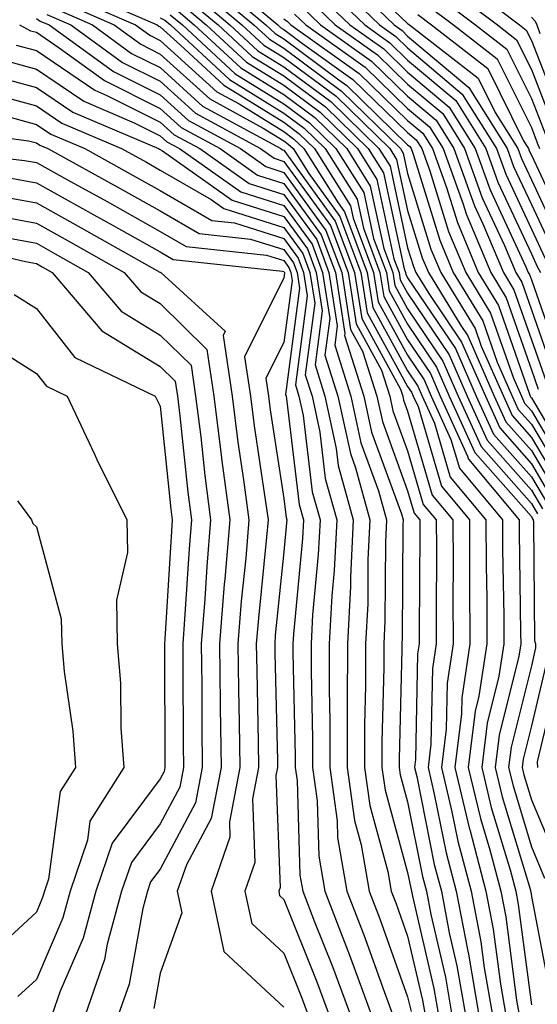
# Model space of a CAD drawing. Units: inches. Extents: x 1010723 to 1013363, y 7247738 to 7250378.
# Drawn here: x 1011177 to 1011219, y 7248973 to 7249052 of the extents above; entities that cross this region are included whole.
import ezdxf

# ---------------------------------------------------------------- set-up
doc = ezdxf.new("R2010")
doc.units = ezdxf.units.IN
doc.header["$MEASUREMENT"] = 0
doc.layers.add('Contour_10107247', color=7, linetype='Continuous', true_color=0x525cd4)

msp = doc.modelspace()

# ---------------------------------------------------------------- linework, layer by layer
at = {"layer": 'Contour_10107247'}
for points in [[(1011191.946, 7249055.817, 3028), (1011196.585, 7249051.92, 3028), (1011197.347, 7249051.217, 3028), (1011198.05, 7249050.787, 3028), (1011202.493, 7249047.477, 3028), (1011203.148, 7249047.018, 3028), (1011208.05, 7249042.242, 3028), (1011208.226, 7249042.096, 3028), (1011208.343, 7249041.92, 3028), (1011208.499, 7249041.471, 3028), (1011210.648, 7249034.518, 3028), (1011211.741, 7249031.92, 3028), (1011214.134, 7249028.004, 3028), (1011215.296, 7249024.674, 3028), (1011216.507, 7249021.92, 3028), (1011216.985, 7249020.856, 3028), (1011218.05, 7249019.664, 3028), (1011220.941, 7249014.811, 3028)], [(1011192.386, 7249056.256, 3029), (1011197.552, 7249051.92, 3029), (1011197.816, 7249051.686, 3029), (1011198.05, 7249051.539, 3029), (1011199.564, 7249050.406, 3029), (1011203.636, 7249047.506, 3029), (1011208.05, 7249043.219, 3029), (1011208.753, 7249042.623, 3029), (1011209.202, 7249041.92, 3029), (1011209.847, 7249040.123, 3029), (1011211.36, 7249035.231, 3029), (1011212.757, 7249031.92, 3029), (1011214.759, 7249028.629, 3029), (1011216.595, 7249023.375, 3029), (1011217.239, 7249021.92, 3029), (1011217.493, 7249021.363, 3029), (1011218.05, 7249020.729, 3029), (1011221.331, 7249015.201, 3029)], [(1011202.425, 7249056.295, 3037), (1011206.956, 7249051.92, 3037), (1011207.601, 7249051.471, 3037), (1011208.05, 7249051.022, 3037), (1011213.001, 7249046.871, 3037), (1011216.097, 7249041.92, 3037), (1011216.614, 7249040.485, 3037), (1011218.05, 7249037.399, 3037), (1011219.798, 7249033.668, 3037)], [(1011211.946, 7249055.817, 3043), (1011217.083, 7249051.92, 3043), (1011217.63, 7249051.5, 3043), (1011218.05, 7249050.651, 3043), (1011220.501, 7249044.371, 3043)], [(1011191.068, 7249054.938, 3026), (1011194.661, 7249051.92, 3026), (1011196.419, 7249050.289, 3026), (1011198.05, 7249049.293, 3026), (1011202.278, 7249046.149, 3026), (1011206.605, 7249041.92, 3026), (1011207.161, 7249041.031, 3026), (1011208.05, 7249036.91, 3026), (1011209.232, 7249033.102, 3026), (1011209.73, 7249031.92, 3026), (1011212.347, 7249027.623, 3026), (1011212.913, 7249026.783, 3026), (1011215.052, 7249021.92, 3026), (1011215.989, 7249019.86, 3026), (1011218.05, 7249017.526, 3026), (1011220.14, 7249014.01, 3026)], [(1011191.507, 7249055.377, 3027), (1011195.628, 7249051.92, 3027), (1011196.888, 7249050.758, 3027), (1011198.05, 7249050.035, 3027), (1011202.698, 7249046.568, 3027), (1011207.474, 7249041.92, 3027), (1011207.698, 7249041.568, 3027), (1011208.05, 7249039.918, 3027), (1011209.935, 7249033.805, 3027), (1011210.735, 7249031.92, 3027), (1011213.509, 7249027.379, 3027), (1011213.997, 7249025.973, 3027), (1011215.784, 7249021.92, 3027), (1011216.487, 7249020.358, 3027), (1011218.05, 7249018.59, 3027), (1011220.54, 7249014.41, 3027)], [(1011201.253, 7249055.123, 3035), (1011204.583, 7249051.92, 3035), (1011206.605, 7249050.475, 3035), (1011208.05, 7249049.078, 3035), (1011211.937, 7249045.807, 3035), (1011214.368, 7249041.92, 3035), (1011215.345, 7249039.215, 3035), (1011218.05, 7249033.414, 3035), (1011218.528, 7249032.399, 3035), (1011218.792, 7249031.92, 3035)], [(1011201.839, 7249055.709, 3036), (1011205.765, 7249051.92, 3036), (1011207.103, 7249050.973, 3036), (1011208.05, 7249050.055, 3036), (1011212.464, 7249046.334, 3036), (1011215.228, 7249041.92, 3036), (1011215.98, 7249039.85, 3036), (1011218.05, 7249035.406, 3036), (1011219.163, 7249033.033, 3036)], [(1011211.175, 7249055.045, 3042), (1011215.306, 7249051.92, 3042), (1011216.849, 7249050.719, 3042), (1011218.05, 7249048.307, 3042), (1011219.837, 7249043.707, 3042)], [(1011180.482, 7249054.352, 3018), (1011186.068, 7249051.92, 3018), (1011187.22, 7249051.09, 3018), (1011188.05, 7249050.67, 3018), (1011192.64, 7249046.51, 3018), (1011194.437, 7249045.533, 3018), (1011198.05, 7249043.307, 3018), (1011198.841, 7249042.711, 3018), (1011199.661, 7249041.92, 3018), (1011202.425, 7249037.545, 3018), (1011202.952, 7249036.822, 3018), (1011204.788, 7249031.92, 3018), (1011205.228, 7249029.098, 3018), (1011208.05, 7249023.961, 3018), (1011208.87, 7249022.74, 3018), (1011209.232, 7249021.92, 3018), (1011210.218, 7249019.752, 3018), (1011211.497, 7249015.367, 3018), (1011214.378, 7249011.92, 3018), (1011214.398, 7249008.268, 3018), (1011214.437, 7249005.533, 3018), (1011214.456, 7249001.92, 3018), (1011213.812, 7248997.682, 3018), (1011213.509, 7248996.461, 3018), (1011212.952, 7248991.92, 3018), (1011213.939, 7248987.809, 3018), (1011214.7, 7248985.27, 3018), (1011215.589, 7248981.92, 3018), (1011215.98, 7248979.85, 3018), (1011216.859, 7248973.111, 3018), (1011217.064, 7248971.92, 3018)], [(1011181.009, 7249054.879, 3019), (1011187.806, 7249051.92, 3019), (1011187.952, 7249051.822, 3019), (1011188.05, 7249051.764, 3019), (1011189.661, 7249050.309, 3019), (1011193.187, 7249047.057, 3019), (1011198.05, 7249044.059, 3019), (1011199.271, 7249043.141, 3019), (1011200.53, 7249041.92, 3019), (1011203.441, 7249037.311, 3019), (1011203.655, 7249036.315, 3019), (1011205.306, 7249031.92, 3019), (1011205.667, 7249029.537, 3019), (1011208.05, 7249025.221, 3019), (1011209.378, 7249023.248, 3019), (1011209.964, 7249021.92, 3019), (1011211.546, 7249018.424, 3019), (1011212.23, 7249016.1, 3019), (1011215.716, 7249011.92, 3019), (1011215.726, 7249009.596, 3019), (1011215.814, 7249004.156, 3019), (1011215.823, 7249001.92, 3019), (1011215.423, 7248999.293, 3019), (1011214.476, 7248995.494, 3019), (1011214.036, 7248991.92, 3019), (1011214.808, 7248988.678, 3019), (1011216.331, 7248983.639, 3019), (1011216.79, 7248981.92, 3019), (1011216.985, 7248980.856, 3019), (1011218.05, 7248972.731, 3019)], [(1011190.628, 7249054.498, 3025), (1011193.694, 7249051.92, 3025), (1011195.96, 7249049.83, 3025), (1011198.05, 7249048.541, 3025), (1011201.849, 7249045.719, 3025), (1011205.735, 7249041.92, 3025), (1011206.634, 7249040.504, 3025), (1011208.05, 7249033.902, 3025), (1011208.519, 7249032.389, 3025), (1011208.714, 7249031.92, 3025), (1011209.759, 7249030.211, 3025), (1011212.405, 7249026.276, 3025), (1011214.329, 7249021.92, 3025), (1011215.491, 7249019.361, 3025), (1011218.05, 7249016.461, 3025), (1011219.739, 7249013.61, 3025)], [(1011200.667, 7249054.537, 3034), (1011203.392, 7249051.92, 3034), (1011206.116, 7249049.986, 3034), (1011208.05, 7249048.102, 3034), (1011211.409, 7249045.279, 3034), (1011213.509, 7249041.92, 3034), (1011214.71, 7249038.58, 3034), (1011217.61, 7249032.36, 3034), (1011217.796, 7249031.92, 3034), (1011217.894, 7249031.764, 3034), (1011218.05, 7249031.315, 3034), (1011220.491, 7249024.361, 3034)], [(1011205.325, 7249054.645, 3038), (1011208.05, 7249052.027, 3038), (1011208.118, 7249051.988, 3038), (1011208.196, 7249051.92, 3038), (1011213.753, 7249047.623, 3038), (1011215.12, 7249044.85, 3038), (1011216.956, 7249041.92, 3038), (1011217.249, 7249041.119, 3038), (1011218.05, 7249039.391, 3038), (1011220.433, 7249034.303, 3038)], [(1011210.413, 7249054.283, 3041), (1011213.528, 7249051.92, 3041), (1011216.077, 7249049.947, 3041), (1011218.05, 7249045.963, 3041), (1011219.183, 7249043.053, 3041)], [(1011179.954, 7249053.824, 3017), (1011184.329, 7249051.92, 3017), (1011186.487, 7249050.358, 3017), (1011188.05, 7249049.567, 3017), (1011192.064, 7249045.934, 3017), (1011196.39, 7249043.58, 3017), (1011198.05, 7249042.555, 3017), (1011198.411, 7249042.281, 3017), (1011198.792, 7249041.92, 3017), (1011200.062, 7249039.908, 3017), (1011202.571, 7249036.442, 3017), (1011204.271, 7249031.92, 3017), (1011204.778, 7249028.649, 3017), (1011208.05, 7249022.711, 3017), (1011208.362, 7249022.233, 3017), (1011208.509, 7249021.92, 3017), (1011208.89, 7249021.08, 3017), (1011210.775, 7249014.645, 3017), (1011213.04, 7249011.92, 3017), (1011213.06, 7249006.93, 3017), (1011213.06, 7249006.91, 3017), (1011213.089, 7249001.92, 3017), (1011212.425, 7248997.545, 3017), (1011212.396, 7248996.266, 3017), (1011211.868, 7248991.92, 3017), (1011213.06, 7248986.93, 3017), (1011213.069, 7248986.901, 3017), (1011214.378, 7248981.92, 3017), (1011214.974, 7248978.844, 3017), (1011215.55, 7248974.42, 3017), (1011215.98, 7248971.92, 3017)], [(1011189.749, 7249053.619, 3023), (1011191.771, 7249051.92, 3023), (1011195.032, 7249048.902, 3023), (1011198.05, 7249047.047, 3023), (1011200.989, 7249044.86, 3023), (1011203.997, 7249041.92, 3023), (1011205.569, 7249039.44, 3023), (1011206.946, 7249033.024, 3023), (1011207.357, 7249031.92, 3023), (1011207.454, 7249031.324, 3023), (1011208.05, 7249030.24, 3023), (1011211.4, 7249025.27, 3023), (1011212.874, 7249021.92, 3023), (1011214.485, 7249018.356, 3023), (1011218.05, 7249014.322, 3023), (1011218.948, 7249012.818, 3023)], [(1011190.189, 7249054.059, 3024), (1011192.737, 7249051.92, 3024), (1011195.501, 7249049.371, 3024), (1011198.05, 7249047.799, 3024), (1011201.419, 7249045.289, 3024), (1011204.866, 7249041.92, 3024), (1011206.097, 7249039.967, 3024), (1011207.767, 7249032.203, 3024), (1011207.874, 7249031.92, 3024), (1011207.903, 7249031.774, 3024), (1011208.05, 7249031.49, 3024), (1011211.907, 7249025.777, 3024), (1011213.597, 7249021.92, 3024), (1011214.984, 7249018.854, 3024), (1011218.05, 7249015.397, 3024), (1011219.349, 7249013.219, 3024)], [(1011199.505, 7249053.375, 3032), (1011201.009, 7249051.92, 3032), (1011205.12, 7249048.99, 3032), (1011208.05, 7249046.149, 3032), (1011210.345, 7249044.215, 3032), (1011211.79, 7249041.92, 3032), (1011213.441, 7249037.311, 3032), (1011214.124, 7249035.846, 3032), (1011215.784, 7249031.92, 3032), (1011216.644, 7249030.514, 3032), (1011218.05, 7249026.471, 3032), (1011219.232, 7249023.102, 3032)], [(1011200.091, 7249053.961, 3033), (1011202.2, 7249051.92, 3033), (1011205.618, 7249049.488, 3033), (1011208.05, 7249047.125, 3033), (1011210.882, 7249044.752, 3033), (1011212.65, 7249041.92, 3033), (1011214.075, 7249037.945, 3033), (1011215.872, 7249034.098, 3033), (1011216.79, 7249031.92, 3033), (1011217.269, 7249031.139, 3033), (1011218.05, 7249028.893, 3033), (1011219.866, 7249023.736, 3033)], [(1011209.642, 7249053.512, 3040), (1011211.751, 7249051.92, 3040), (1011215.296, 7249049.166, 3040), (1011218.05, 7249043.629, 3040), (1011218.528, 7249042.399, 3040), (1011218.694, 7249041.92, 3040)], [(1011178.9, 7249052.77, 3015), (1011180.843, 7249051.92, 3015), (1011185.013, 7249048.883, 3015), (1011188.05, 7249047.369, 3015), (1011190.911, 7249044.781, 3015), (1011196.175, 7249041.92, 3015), (1011197.269, 7249041.139, 3015), (1011198.05, 7249040.895, 3015), (1011201.829, 7249035.699, 3015), (1011203.245, 7249031.92, 3015), (1011203.89, 7249027.76, 3015), (1011205.941, 7249024.029, 3015), (1011206.614, 7249021.92, 3015), (1011206.868, 7249020.738, 3015), (1011208.05, 7249017.496, 3015), (1011209.31, 7249013.18, 3015), (1011210.364, 7249011.92, 3015), (1011210.374, 7249009.596, 3015), (1011210.345, 7249004.215, 3015), (1011210.355, 7249001.92, 3015), (1011210.052, 7248999.918, 3015), (1011209.925, 7248993.795, 3015), (1011209.7, 7248991.92, 3015), (1011210.208, 7248989.762, 3015), (1011211.155, 7248985.026, 3015), (1011211.976, 7248981.92, 3015), (1011212.903, 7248977.067, 3015), (1011212.962, 7248976.832, 3015), (1011213.802, 7248971.92, 3015)], [(1011179.427, 7249053.297, 3016), (1011182.581, 7249051.92, 3016), (1011185.745, 7249049.615, 3016), (1011188.05, 7249048.473, 3016), (1011191.487, 7249045.358, 3016), (1011197.806, 7249041.92, 3016), (1011197.952, 7249041.822, 3016), (1011198.05, 7249041.793, 3016), (1011202.2, 7249036.07, 3016), (1011203.753, 7249031.92, 3016), (1011204.339, 7249028.209, 3016), (1011207.484, 7249022.486, 3016), (1011207.659, 7249021.92, 3016), (1011207.728, 7249021.598, 3016), (1011208.05, 7249020.719, 3016), (1011210.042, 7249013.912, 3016), (1011211.702, 7249011.92, 3016), (1011211.722, 7249008.248, 3016), (1011211.702, 7249005.572, 3016), (1011211.722, 7249001.92, 3016), (1011211.234, 7248998.736, 3016), (1011211.155, 7248995.026, 3016), (1011210.784, 7248991.92, 3016), (1011211.634, 7248988.336, 3016), (1011212.103, 7248985.973, 3016), (1011213.177, 7248981.92, 3016), (1011213.958, 7248977.828, 3016), (1011214.232, 7248975.738, 3016), (1011214.896, 7248971.92, 3016)], [(1011188.87, 7249052.74, 3021), (1011189.847, 7249051.92, 3021), (1011194.105, 7249047.975, 3021), (1011198.05, 7249045.553, 3021), (1011200.13, 7249044, 3021), (1011202.259, 7249041.92, 3021), (1011204.505, 7249038.375, 3021), (1011205.296, 7249034.674, 3021), (1011206.331, 7249031.92, 3021), (1011206.566, 7249030.436, 3021), (1011208.05, 7249027.731, 3021), (1011210.384, 7249024.254, 3021), (1011211.419, 7249021.92, 3021), (1011213.489, 7249017.36, 3021), (1011218.05, 7249012.193, 3021), (1011218.148, 7249012.018, 3021), (1011218.187, 7249011.92, 3021), (1011218.226, 7249011.744, 3021), (1011218.304, 7249002.174, 3021), (1011218.382, 7249001.92, 3021), (1011218.392, 7249001.578, 3021), (1011218.05, 7249000.133, 3021), (1011216.409, 7248993.561, 3021), (1011216.214, 7248991.92, 3021), (1011216.566, 7248990.436, 3021), (1011218.05, 7248985.514, 3021), (1011219.114, 7248982.985, 3021)], [(1011189.31, 7249053.18, 3022), (1011190.804, 7249051.92, 3022), (1011194.573, 7249048.443, 3022), (1011198.05, 7249046.295, 3022), (1011200.56, 7249044.43, 3022), (1011203.128, 7249041.92, 3022), (1011205.032, 7249038.902, 3022), (1011206.126, 7249033.844, 3022), (1011206.849, 7249031.92, 3022), (1011207.005, 7249030.875, 3022), (1011208.05, 7249028.981, 3022), (1011210.892, 7249024.762, 3022), (1011212.142, 7249021.92, 3022), (1011213.987, 7249017.858, 3022), (1011218.05, 7249013.258, 3022), (1011218.548, 7249012.418, 3022)], [(1011198.919, 7249052.789, 3031), (1011199.818, 7249051.92, 3031), (1011204.632, 7249048.502, 3031), (1011208.05, 7249045.172, 3031), (1011209.818, 7249043.688, 3031), (1011210.921, 7249041.92, 3031), (1011212.532, 7249037.438, 3031), (1011212.776, 7249036.647, 3031), (1011214.769, 7249031.92, 3031), (1011216.009, 7249029.879, 3031), (1011218.05, 7249024.049, 3031), (1011218.607, 7249022.477, 3031)], [(1011208.88, 7249052.75, 3039), (1011209.974, 7249051.92, 3039), (1011214.525, 7249048.395, 3039), (1011217.425, 7249042.545, 3039), (1011217.816, 7249041.92, 3039), (1011217.874, 7249041.744, 3039), (1011218.05, 7249041.383, 3039), (1011221.068, 7249034.938, 3039)], [(1011176.683, 7249051.92, 3013), (1011177.581, 7249051.451, 3013), (1011178.05, 7249051.324, 3013), (1011179.896, 7249050.074, 3013), (1011183.548, 7249047.418, 3013), (1011188.05, 7249045.172, 3013), (1011189.759, 7249043.629, 3013), (1011192.894, 7249041.92, 3013), (1011195.911, 7249039.781, 3013), (1011198.05, 7249039.117, 3013), (1011201.077, 7249034.947, 3013), (1011202.21, 7249031.92, 3013), (1011202.982, 7249026.988, 3013), (1011202.962, 7249026.832, 3013), (1011204.515, 7249021.92, 3013), (1011205.14, 7249019.01, 3013), (1011207.552, 7249012.418, 3013), (1011207.689, 7249011.92, 3013), (1011207.669, 7249011.539, 3013), (1011207.61, 7249002.36, 3013), (1011207.591, 7249001.92, 3013), (1011207.591, 7249001.461, 3013), (1011207.376, 7248992.594, 3013), (1011207.376, 7248991.92, 3013), (1011207.454, 7248991.324, 3013), (1011208.05, 7248989.147, 3013), (1011209.251, 7248983.121, 3013), (1011209.573, 7248981.92, 3013), (1011209.925, 7248980.045, 3013), (1011211.107, 7248974.977, 3013), (1011211.634, 7248971.92, 3013)], [(1011178.05, 7249052.438, 3014), (1011178.362, 7249052.233, 3014), (1011179.095, 7249051.92, 3014), (1011184.28, 7249048.151, 3014), (1011188.05, 7249046.266, 3014), (1011190.335, 7249044.205, 3014), (1011194.534, 7249041.92, 3014), (1011196.595, 7249040.465, 3014), (1011198.05, 7249040.006, 3014), (1011201.448, 7249035.318, 3014), (1011202.728, 7249031.92, 3014), (1011203.441, 7249027.311, 3014), (1011204.407, 7249025.563, 3014), (1011205.56, 7249021.92, 3014), (1011206.009, 7249019.879, 3014), (1011208.05, 7249014.274, 3014), (1011208.587, 7249012.457, 3014), (1011209.026, 7249011.92, 3014), (1011209.036, 7249010.934, 3014), (1011208.987, 7249002.858, 3014), (1011208.987, 7249001.92, 3014), (1011208.86, 7249001.11, 3014), (1011208.685, 7248992.555, 3014), (1011208.607, 7248991.92, 3014), (1011208.782, 7248991.188, 3014), (1011210.208, 7248984.078, 3014), (1011210.775, 7248981.92, 3014), (1011211.419, 7248978.551, 3014), (1011212.034, 7248975.904, 3014), (1011212.718, 7248971.92, 3014)], [(1011188.05, 7249052.496, 3020), (1011188.431, 7249052.301, 3020), (1011188.88, 7249051.92, 3020), (1011193.646, 7249047.516, 3020), (1011198.05, 7249044.801, 3020), (1011199.7, 7249043.57, 3020), (1011201.4, 7249041.92, 3020), (1011203.968, 7249037.838, 3020), (1011204.476, 7249035.494, 3020), (1011205.814, 7249031.92, 3020), (1011206.116, 7249029.986, 3020), (1011208.05, 7249026.471, 3020), (1011209.886, 7249023.756, 3020), (1011210.687, 7249021.92, 3020), (1011212.884, 7249017.086, 3020), (1011212.962, 7249016.832, 3020), (1011217.054, 7249011.92, 3020), (1011217.054, 7249010.924, 3020), (1011217.181, 7249002.789, 3020), (1011217.191, 7249001.92, 3020), (1011217.034, 7249000.904, 3020), (1011215.443, 7248994.527, 3020), (1011215.13, 7248991.92, 3020), (1011215.687, 7248989.557, 3020), (1011217.972, 7248981.998, 3020), (1011217.991, 7248981.92, 3020), (1011218.001, 7248981.871, 3020), (1011218.05, 7248981.49, 3020), (1011219.593, 7248973.463, 3020)], [(1011198.05, 7249052.408, 3030), (1011198.333, 7249052.203, 3030), (1011198.626, 7249051.92, 3030), (1011204.134, 7249048.004, 3030), (1011208.05, 7249044.195, 3030), (1011209.29, 7249043.16, 3030), (1011210.062, 7249041.92, 3030), (1011211.194, 7249038.776, 3030), (1011212.073, 7249035.943, 3030), (1011213.763, 7249031.92, 3030), (1011215.384, 7249029.254, 3030), (1011217.894, 7249022.076, 3030), (1011217.962, 7249021.92, 3030), (1011217.991, 7249021.861, 3030), (1011218.05, 7249021.793, 3030), (1011221.732, 7249015.602, 3030)], [(1011218.05, 7249052.545, 3044), (1011218.353, 7249052.223, 3044), (1011218.48, 7249051.92, 3044), (1011218.734, 7249051.236, 3044)], [(1011176.409, 7249050.279, 3012), (1011178.05, 7249049.84, 3012), (1011182.767, 7249046.637, 3012), (1011183.753, 7249046.217, 3012), (1011188.05, 7249044.068, 3012), (1011189.173, 7249043.043, 3012), (1011191.253, 7249041.92, 3012), (1011195.237, 7249039.108, 3012), (1011198.05, 7249038.229, 3012), (1011200.706, 7249034.576, 3012), (1011201.693, 7249031.92, 3012), (1011202.366, 7249027.604, 3012), (1011202.161, 7249026.031, 3012), (1011203.47, 7249021.92, 3012), (1011204.28, 7249018.151, 3012), (1011205.696, 7249014.274, 3012), (1011206.341, 7249011.92, 3012), (1011206.263, 7249010.133, 3012), (1011206.214, 7249003.756, 3012), (1011206.126, 7249001.92, 3012), (1011206.116, 7248999.986, 3012), (1011205.97, 7248994, 3012), (1011205.97, 7248991.92, 3012), (1011206.224, 7248990.094, 3012), (1011208.05, 7248983.424, 3012), (1011208.304, 7248982.174, 3012), (1011208.362, 7248981.92, 3012), (1011208.441, 7248981.529, 3012), (1011210.179, 7248974.049, 3012), (1011210.55, 7248971.92, 3012)], [(1011175.247, 7249049.117, 3011), (1011178.05, 7249048.346, 3011), (1011181.878, 7249045.748, 3011), (1011185.95, 7249044.02, 3011), (1011188.05, 7249042.965, 3011), (1011188.597, 7249042.467, 3011), (1011189.612, 7249041.92, 3011), (1011194.564, 7249038.434, 3011), (1011198.05, 7249037.34, 3011), (1011200.325, 7249034.195, 3011), (1011201.185, 7249031.92, 3011), (1011201.761, 7249028.209, 3011), (1011201.37, 7249025.24, 3011), (1011202.415, 7249021.92, 3011), (1011203.421, 7249017.291, 3011), (1011203.841, 7249016.129, 3011), (1011205.003, 7249011.92, 3011), (1011204.847, 7249008.717, 3011), (1011204.827, 7249005.143, 3011), (1011204.651, 7249001.92, 3011), (1011204.651, 7248998.522, 3011), (1011204.573, 7248995.397, 3011), (1011204.573, 7248991.92, 3011), (1011204.984, 7248988.854, 3011), (1011206.448, 7248983.522, 3011), (1011206.732, 7248981.92, 3011), (1011207.103, 7248980.973, 3011), (1011208.05, 7248978.297, 3011), (1011209.251, 7248973.121, 3011), (1011209.456, 7248971.92, 3011)], [(1011174.075, 7249047.945, 3010), (1011178.05, 7249046.852, 3010), (1011180.989, 7249044.86, 3010), (1011187.913, 7249041.92, 3010), (1011188.001, 7249041.871, 3010), (1011188.05, 7249041.842, 3010), (1011188.235, 7249041.735, 3010), (1011193.88, 7249037.75, 3010), (1011198.05, 7249036.451, 3010), (1011199.954, 7249033.824, 3010), (1011200.667, 7249031.92, 3010), (1011201.155, 7249028.815, 3010), (1011200.569, 7249024.44, 3010), (1011201.37, 7249021.92, 3010), (1011202.278, 7249017.692, 3010), (1011202.444, 7249016.315, 3010), (1011203.655, 7249011.92, 3010), (1011203.431, 7249007.301, 3010), (1011203.431, 7249006.539, 3010), (1011203.187, 7249001.92, 3010), (1011203.177, 7248997.047, 3010), (1011203.177, 7248996.793, 3010), (1011203.167, 7248991.92, 3010), (1011203.753, 7248987.623, 3010), (1011204.29, 7248985.68, 3010), (1011204.935, 7248981.92, 3010), (1011205.814, 7248979.684, 3010), (1011208.05, 7248973.385, 3010), (1011208.323, 7248972.193, 3010)], [(1011173.304, 7249046.666, 3009), (1011178.05, 7249045.367, 3009), (1011180.101, 7249043.971, 3009), (1011184.935, 7249041.92, 3009), (1011186.946, 7249040.817, 3009), (1011188.05, 7249040.192, 3009), (1011192.171, 7249037.799, 3009), (1011193.206, 7249037.076, 3009), (1011198.05, 7249035.553, 3009), (1011199.583, 7249033.453, 3009), (1011200.15, 7249031.92, 3009), (1011200.54, 7249029.43, 3009), (1011199.778, 7249023.649, 3009), (1011200.325, 7249021.92, 3009), (1011200.95, 7249019.02, 3009), (1011201.39, 7249015.26, 3009), (1011202.318, 7249011.92, 3009), (1011202.122, 7249007.848, 3009), (1011201.927, 7249005.797, 3009), (1011201.722, 7249001.92, 3009), (1011201.712, 7248998.258, 3009), (1011201.771, 7248995.641, 3009), (1011201.771, 7248991.92, 3009), (1011202.357, 7248987.613, 3009), (1011202.396, 7248986.266, 3009), (1011203.148, 7248981.92, 3009), (1011204.515, 7248978.385, 3009), (1011206.146, 7248973.824, 3009), (1011206.849, 7248971.92, 3009)], [(1011175.355, 7249044.615, 3008), (1011178.05, 7249043.873, 3008), (1011179.212, 7249043.082, 3008), (1011181.956, 7249041.92, 3008), (1011185.882, 7249039.752, 3008), (1011188.05, 7249038.541, 3008), (1011192.239, 7249036.11, 3008), (1011194.056, 7249035.914, 3008), (1011198.05, 7249034.664, 3008), (1011199.202, 7249033.072, 3008), (1011199.642, 7249031.92, 3008), (1011199.935, 7249030.035, 3008), (1011198.978, 7249022.848, 3008), (1011199.271, 7249021.92, 3008), (1011199.612, 7249020.358, 3008), (1011200.335, 7249014.205, 3008), (1011200.97, 7249011.92, 3008), (1011200.833, 7249009.137, 3008), (1011200.374, 7249004.244, 3008), (1011200.247, 7249001.92, 3008), (1011200.247, 7248999.723, 3008), (1011200.374, 7248994.244, 3008), (1011200.364, 7248991.92, 3008), (1011200.735, 7248989.235, 3008), (1011200.872, 7248984.742, 3008), (1011201.36, 7248981.92, 3008), (1011203.226, 7248977.096, 3008), (1011203.431, 7248976.539, 3008), (1011205.14, 7248971.92, 3008)], [(1011169.72, 7249043.59, 3007), (1011177.405, 7249042.565, 3007), (1011178.05, 7249042.389, 3007), (1011178.333, 7249042.203, 3007), (1011178.987, 7249041.92, 3007), (1011184.827, 7249038.697, 3007), (1011188.05, 7249036.891, 3007), (1011191.194, 7249035.065, 3007), (1011195.355, 7249034.615, 3007), (1011198.05, 7249033.776, 3007), (1011198.831, 7249032.701, 3007), (1011199.124, 7249031.92, 3007), (1011199.319, 7249030.651, 3007), (1011198.187, 7249022.057, 3007), (1011198.226, 7249021.92, 3007), (1011198.275, 7249021.695, 3007), (1011199.29, 7249013.16, 3007), (1011199.632, 7249011.92, 3007), (1011199.554, 7249010.416, 3007), (1011198.821, 7249002.692, 3007), (1011198.782, 7249001.92, 3007), (1011198.782, 7249001.188, 3007), (1011198.968, 7248992.838, 3007), (1011198.968, 7248991.92, 3007), (1011199.114, 7248990.856, 3007), (1011199.349, 7248983.219, 3007), (1011199.573, 7248981.92, 3007), (1011200.53, 7248979.44, 3007), (1011201.976, 7248975.846, 3007), (1011203.431, 7248971.92, 3007)], [(1011168.939, 7249041.92, 3006), (1011177.103, 7249040.973, 3006), (1011178.05, 7249040.797, 3006), (1011180.56, 7249039.41, 3006), (1011183.773, 7249037.643, 3006), (1011188.05, 7249035.231, 3006), (1011190.15, 7249034.02, 3006), (1011196.644, 7249033.326, 3006), (1011198.05, 7249032.887, 3006), (1011198.46, 7249032.33, 3006), (1011198.607, 7249031.92, 3006), (1011198.714, 7249031.256, 3006), (1011198.05, 7249026.266, 3006), (1011196.605, 7249023.365, 3006), (1011196.819, 7249021.92, 3006), (1011196.956, 7249020.826, 3006), (1011198.05, 7249013.649, 3006), (1011198.235, 7249012.106, 3006), (1011198.284, 7249011.92, 3006), (1011198.275, 7249011.695, 3006), (1011198.05, 7249009.342, 3006), (1011197.357, 7249002.613, 3006), (1011197.308, 7249001.92, 3006), (1011197.318, 7249001.188, 3006), (1011197.523, 7248992.447, 3006), (1011197.523, 7248991.92, 3006), (1011197.405, 7248991.276, 3006), (1011197.747, 7248982.223, 3006), (1011197.64, 7248981.92, 3006), (1011197.708, 7248981.578, 3006), (1011198.05, 7248981.256, 3006), (1011200.726, 7248974.596, 3006), (1011201.722, 7248971.92, 3006)], [(1011175.726, 7249039.596, 3005), (1011178.05, 7249039.166, 3005), (1011182.708, 7249036.578, 3005), (1011184.261, 7249035.709, 3005), (1011188.05, 7249033.58, 3005), (1011189.105, 7249032.975, 3005), (1011197.943, 7249032.027, 3005), (1011198.05, 7249031.998, 3005), (1011198.079, 7249031.949, 3005), (1011198.089, 7249031.92, 3005), (1011198.099, 7249031.871, 3005), (1011198.05, 7249031.481, 3005), (1011194.876, 7249025.094, 3005), (1011195.345, 7249021.92, 3005), (1011195.648, 7249019.518, 3005), (1011196.575, 7249013.395, 3005), (1011196.771, 7249011.92, 3005), (1011196.653, 7249010.524, 3005), (1011195.989, 7249003.981, 3005), (1011195.823, 7249001.92, 3005), (1011195.853, 7248999.723, 3005), (1011195.98, 7248993.99, 3005), (1011196.009, 7248991.92, 3005), (1011195.521, 7248989.391, 3005), (1011195.716, 7248984.254, 3005), (1011194.905, 7248981.92, 3005), (1011195.452, 7248979.322, 3005), (1011198.05, 7248976.91, 3005), (1011199.485, 7248973.356, 3005), (1011200.013, 7248971.92, 3005)], [(1011174.359, 7249038.229, 3004), (1011178.05, 7249037.535, 3004), (1011181.663, 7249035.533, 3004), (1011188.03, 7249031.94, 3004), (1011188.06, 7249031.93, 3004), (1011188.118, 7249031.92, 3004), (1011193.314, 7249027.184, 3004), (1011193.138, 7249026.832, 3004), (1011193.87, 7249021.92, 3004), (1011194.339, 7249018.209, 3004), (1011194.798, 7249015.172, 3004), (1011195.228, 7249011.92, 3004), (1011194.964, 7249008.834, 3004), (1011194.612, 7249005.358, 3004), (1011194.329, 7249001.92, 3004), (1011194.378, 7248998.248, 3004), (1011194.446, 7248995.524, 3004), (1011194.495, 7248991.92, 3004), (1011193.646, 7248987.516, 3004), (1011193.685, 7248986.285, 3004), (1011192.171, 7248981.92, 3004), (1011193.187, 7248977.057, 3004), (1011198.05, 7248972.565, 3004)], [(1011173.157, 7249036.813, 3003), (1011178.05, 7249035.904, 3003), (1011180.609, 7249034.479, 3003), (1011185.159, 7249031.92, 3003), (1011186.487, 7249030.358, 3003), (1011188.05, 7249029.401, 3003), (1011191.829, 7249025.699, 3003), (1011192.396, 7249021.92, 3003), (1011193.021, 7249016.949, 3003), (1011193.021, 7249016.891, 3003), (1011193.675, 7249011.92, 3003), (1011193.275, 7249007.145, 3003), (1011193.235, 7249006.735, 3003), (1011192.845, 7249001.92, 3003), (1011192.913, 7248997.057, 3003), (1011192.913, 7248996.783, 3003), (1011192.982, 7248991.92, 3003), (1011192.181, 7248987.789, 3003), (1011190.179, 7248984.049, 3003), (1011189.437, 7248981.92, 3003), (1011189.808, 7248980.162, 3003), (1011188.05, 7248975.309, 3003), (1011187.532, 7248972.438, 3003)], [(1011170.501, 7249034.371, 3001), (1011177.161, 7249032.809, 3001), (1011178.05, 7249032.643, 3001), (1011178.509, 7249032.379, 3001), (1011179.339, 7249031.92, 3001), (1011183.343, 7249027.213, 3001), (1011188.05, 7249024.313, 3001), (1011189.261, 7249023.131, 3001), (1011189.446, 7249021.92, 3001), (1011189.642, 7249020.328, 3001), (1011190.296, 7249014.166, 3001), (1011190.589, 7249011.92, 3001), (1011190.394, 7249009.576, 3001), (1011190.032, 7249003.902, 3001), (1011189.876, 7249001.92, 3001), (1011189.896, 7249000.074, 3001), (1011189.925, 7248993.795, 3001), (1011189.944, 7248991.92, 3001), (1011189.642, 7248990.328, 3001), (1011188.05, 7248987.36, 3001), (1011185.726, 7248984.244, 3001), (1011184.944, 7248981.92, 3001), (1011183.782, 7248977.652, 3001), (1011183.558, 7248976.412, 3001), (1011181.985, 7248971.92, 3001)], [(1011175.159, 7249034.811, 3002), (1011178.05, 7249034.274, 3002), (1011179.564, 7249033.434, 3002), (1011182.249, 7249031.92, 3002), (1011184.915, 7249028.785, 3002), (1011188.05, 7249026.852, 3002), (1011190.55, 7249024.42, 3002), (1011190.921, 7249021.92, 3002), (1011191.331, 7249018.639, 3002), (1011191.653, 7249015.524, 3002), (1011192.132, 7249011.92, 3002), (1011191.819, 7249008.151, 3002), (1011191.653, 7249005.524, 3002), (1011191.36, 7249001.92, 3002), (1011191.409, 7248998.561, 3002), (1011191.419, 7248995.289, 3002), (1011191.458, 7248991.92, 3002), (1011190.911, 7248989.059, 3002), (1011188.05, 7248983.717, 3002), (1011187.278, 7248982.692, 3002), (1011187.025, 7248981.92, 3002), (1011186.644, 7248980.514, 3002), (1011185.55, 7248974.42, 3002), (1011184.671, 7248971.92, 3002)], [(1011176.253, 7249030.123, 3000), (1011178.05, 7249029, 3000), (1011181.165, 7249025.035, 3000), (1011187.65, 7249021.92, 3000), (1011187.776, 7249021.647, 3000), (1011188.05, 7249021.11, 3000), (1011188.929, 7249012.799, 3000), (1011189.036, 7249011.92, 3000), (1011188.968, 7249011.002, 3000), (1011188.421, 7249002.291, 3000), (1011188.392, 7249001.92, 3000), (1011188.392, 7249001.578, 3000), (1011188.421, 7248992.291, 3000), (1011188.431, 7248991.92, 3000), (1011188.372, 7248991.598, 3000), (1011188.05, 7248991.002, 3000), (1011184.173, 7248985.797, 3000), (1011182.864, 7248981.92, 3000), (1011181.829, 7248978.141, 3000), (1011179.984, 7248973.854, 3000), (1011179.31, 7248971.92, 3000)], [(1011173.079, 7249026.891, 2999), (1011178.05, 7249023.756, 2999), (1011178.86, 7249022.731, 2999), (1011180.55, 7249021.92, 2999), (1011182.747, 7249017.223, 2999), (1011182.933, 7249016.803, 2999), (1011185.355, 7249011.92, 2999), (1011185.423, 7249009.293, 2999), (1011184.534, 7249005.436, 2999), (1011184.583, 7249001.92, 2999), (1011184.857, 7248998.727, 2999), (1011184.886, 7248995.084, 2999), (1011185.12, 7248991.92, 2999), (1011182.376, 7248987.594, 2999), (1011182.171, 7248986.041, 2999), (1011180.784, 7248981.92, 2999), (1011180.198, 7248979.772, 2999), (1011178.05, 7248974.801, 2999), (1011176.546, 7248973.424, 2999)], [(1011176.517, 7249013.453, 2998), (1011177.669, 7249011.92, 2998), (1011177.767, 7249011.637, 2998), (1011178.05, 7249011.354, 2998), (1011180.062, 7249003.932, 2998), (1011180.101, 7249001.92, 2998), (1011180.286, 7248999.684, 2998), (1011180.989, 7248994.86, 2998), (1011181.204, 7248991.92, 2998), (1011179.984, 7248989.986, 2998), (1011179.036, 7248982.906, 2998), (1011178.704, 7248981.92, 2998), (1011178.558, 7248981.412, 2998), (1011178.05, 7248980.221, 2998), (1011173.734, 7248976.236, 2998)], [(1011219.329, 7249000.641, 3022), (1011218.05, 7248995.279, 3022), (1011217.376, 7248992.594, 3022), (1011217.298, 7248991.92, 3022), (1011217.444, 7248991.315, 3022), (1011218.05, 7248989.303, 3022), (1011220.228, 7248984.098, 3022)], [(1011220.257, 7248999.713, 3023), (1011218.519, 7248992.389, 3023), (1011218.548, 7248991.92, 3023)]]:
    msp.add_polyline3d(points, dxfattribs=at)

doc.saveas('drawing.dxf')
